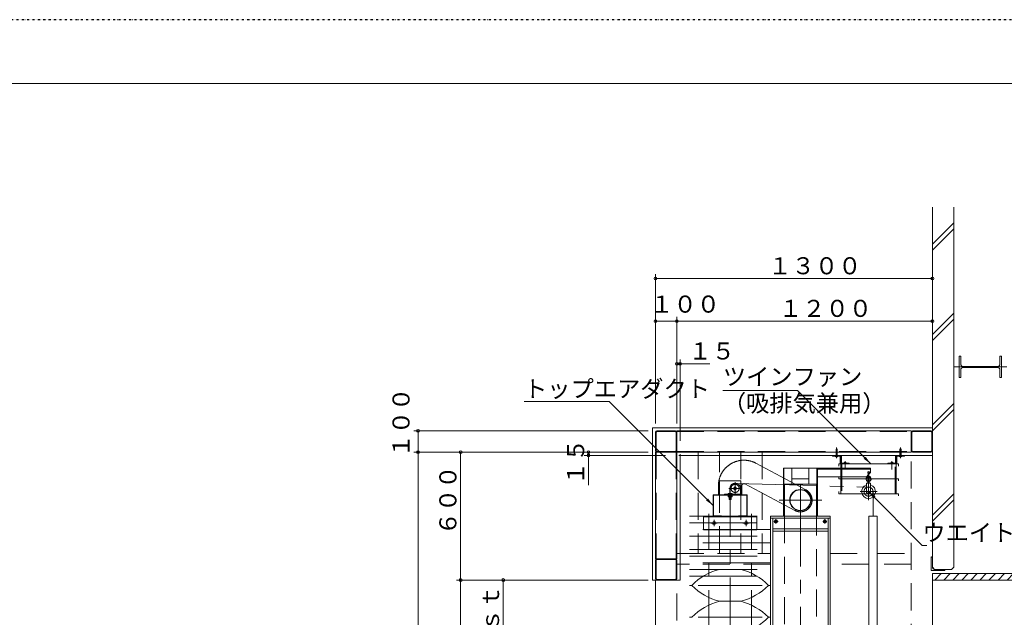
# Model space of a CAD drawing. Units: inches. Extents: x 15668 to 52367, y -26318 to -14438.
# Drawn here: x 24202 to 28825, y -17243 to -14438 of the extents above; entities that cross this region are included whole.
import ezdxf

# ---------------------------------------------------------------- set-up
doc = ezdxf.new("R2010")
doc.units = ezdxf.units.IN
doc.header["$LTSCALE"] = 20
doc.header["$MEASUREMENT"] = 0
doc.header["$PDMODE"] = 65
doc.header["$PDSIZE"] = 0.2
for name, pattern in [('CENTER2', [28.575, 19.05, -3.175, 3.175, -3.175]), ('DIVIDE', [1.25, 0.5, -0.25, 0, -0.25, 0, -0.25]), ('HIDDEN', [9.525, 6.35, -3.175]), ('PHANTOM2', [31.75, 15.875, -3.175, 3.175, -3.175, 3.175, -3.175])]:
    doc.linetypes.add(name, pattern=pattern)
doc.layers.get('DEFPOINTS').update_dxf_attribs({"color": 3, "linetype": 'DIVIDE', "lineweight": 0})
doc.layers.add('1', color=7, linetype='Continuous', lineweight=0)
doc.styles.add('DIMSTANDARD', font='MONOTXT.shx', dxfattribs={"width": 0.75, "bigfont": 'EXTFONT.shx'})
doc.styles.add('MTSTANDARD3', font='MONOTXT.shx', dxfattribs={"width": 0.75, "bigfont": 'EXTFONT.shx'})
doc.styles.add('MTSTANDARD4', font='MONOTXT.shx', dxfattribs={"width": 0.625, "bigfont": 'EXTFONT.shx'})
doc.styles.get("Standard").update_dxf_attribs({"font": 'MONOTXT.shx', "width": 0.8, "bigfont": 'EXTFONT.shx'})
doc.dimstyles.new('DIMSTYEX_2', dxfattribs={"dimscale": 20, "dimtxt": 3.584, "dimasz": 2, "dimexe": 1, "dimexo": 1, "dimgap": 1, "dimtad": 3, "dimdec": 3, "dimdsep": 46, "dimtxsty": 'DIMSTANDARD', "dimblk": 'OPEN30', "dimblk1": 'SMALL', "dimblk2": 'SMALL', "dimsah": 1, "dimcen": 0, "dimse2": 1, "dimclrd": 7, "dimclre": 7, "dimclrt": 7, "dimadec": 3, "dimazin": 2, "dimtfac": 0.5, "dimtdec": 3, "dimtofl": 0, "dimtmove": 0, "dimatfit": 3, "dimfxl": 1, "dimtolj": 1, "dimtzin": 0, "dimlwd": -1, "dimlwe": -1, "dimarcsym": 0})
doc.dimstyles.new('DIMSTYEX_4', dxfattribs={"dimscale": 20, "dimtxt": 3.584, "dimasz": 2, "dimexe": 1, "dimexo": 1, "dimgap": 1, "dimtad": 3, "dimdec": 3, "dimdsep": 46, "dimtxsty": 'DIMSTANDARD', "dimblk": 'OPEN30', "dimblk1": 'SMALL', "dimblk2": 'SMALL', "dimsah": 1, "dimcen": 0, "dimclrd": 7, "dimclre": 7, "dimclrt": 7, "dimadec": 3, "dimazin": 2, "dimtfac": 0.5, "dimtdec": 3, "dimtofl": 0, "dimtmove": 0, "dimatfit": 3, "dimfxl": 1, "dimtolj": 1, "dimtzin": 0, "dimlwd": -1, "dimlwe": -1, "dimarcsym": 0})
doc.dimstyles.new('DIMSTYEX_5', dxfattribs={"dimscale": 20, "dimtxt": 3.584, "dimasz": 2, "dimexe": 1, "dimexo": 1, "dimgap": 2, "dimtad": 3, "dimdec": 3, "dimdsep": 46, "dimtxsty": 'DIMSTANDARD', "dimblk": 'OPEN30', "dimblk1": 'SMALL', "dimblk2": 'SMALL', "dimsah": 1, "dimcen": 0, "dimse1": 1, "dimse2": 1, "dimclrd": 7, "dimclre": 7, "dimclrt": 7, "dimadec": 3, "dimazin": 2, "dimtfac": 0.5, "dimtdec": 3, "dimtofl": 0, "dimtmove": 0, "dimatfit": 3, "dimfxl": 1, "dimtolj": 1, "dimtzin": 0, "dimlwd": -1, "dimlwe": -1, "dimarcsym": 0})
doc.dimstyles.new('DIMSTYEX_6', dxfattribs={"dimscale": 20, "dimtxt": 3.584, "dimasz": 2, "dimexe": 1, "dimexo": 1, "dimgap": 2, "dimtad": 3, "dimdec": 3, "dimdsep": 46, "dimtxsty": 'DIMSTANDARD', "dimblk": 'OPEN30', "dimblk1": 'SMALL', "dimblk2": 'SMALL', "dimsah": 1, "dimcen": 0, "dimse2": 1, "dimclrd": 7, "dimclre": 7, "dimclrt": 7, "dimadec": 3, "dimazin": 2, "dimtfac": 0.5, "dimtdec": 3, "dimtofl": 0, "dimtmove": 0, "dimatfit": 3, "dimfxl": 1, "dimtolj": 1, "dimtzin": 0, "dimlwd": -1, "dimlwe": -1, "dimarcsym": 0})
doc.dimstyles.get("Standard").update_dxf_attribs({"dimscale": 20, "dimtxt": 4, "dimasz": 2, "dimexe": 1, "dimexo": 1, "dimgap": 1, "dimtad": 3, "dimdec": 3, "dimdsep": 46, "dimtxsty": 'Standard', "dimblk": 'OPEN30', "dimcen": 0, "dimclrd": 7, "dimclre": 7, "dimclrt": 7, "dimadec": 3, "dimazin": 2, "dimtfac": 0.5, "dimtdec": 4, "dimtofl": 0, "dimtmove": 0, "dimatfit": 3, "dimfxl": 1, "dimtolj": 1, "dimtzin": 0, "dimlwd": -1, "dimlwe": -1, "dimarcsym": 0})

# ---------------------------------------------------------------- blocks, each defined once
blk = doc.blocks.new('_SMALL')
at = {"color": 0, "linetype": 'ByBlock', "lineweight": -2}
blk.add_circle((0, 0), 0.167, dxfattribs=at)
blk.add_circle((0, 0), 0.167, dxfattribs=at)
blk = doc.blocks.new('_D5')
at = {"layer": '1', "color": 7, "linetype": 'ByBlock'}
for p, q in [((27152.5, -17067.5), (26452.5, -17067.5)), ((26472.5, -17067.5), (26472.5, -18067.5)), ((26652.5, -18067.5), (26452.5, -18067.5))]:
    blk.add_line(p, q, dxfattribs=at)
at = {"layer": 'DEFPOINTS', "color": 7, "linetype": 'ByBlock'}
for p in [(27172.5, -17067.5), (26472.5, -18067.5), (26672.5, -18067.5)]:
    blk.add_point(p, dxfattribs=at)
at = {"layer": '1', "color": 7, "linetype": 'ByBlock', "xscale": 40.000000016, "yscale": 40.000000016, "zscale": 40.000000016}
for p in [(26472.5, -17067.5), (26472.5, -18067.5)]:
    blk.add_blockref('_SMALL', p, dxfattribs=at)
at = {"layer": '1', "color": 7, "linetype": 'Continuous', "insert": (26452.5, -17747.5), "char_height": 80, "attachment_point": 7, "rotation": 90, "line_spacing_factor": 0.78125, "style": 'MTSTANDARD3'}
blk.add_mtext('{\\Q-0.00021;１０００ｓｔ}', dxfattribs=at)
blk = doc.blocks.new('_OPEN30')
at = {"color": 0, "linetype": 'ByBlock', "lineweight": -2}
for p, q in [((-1, 0.27), (0, 0)), ((-1, 0.27), (0, 0)), ((0, 0), (-1, -0.27)), ((0, 0), (-1, 0)), ((0, 0), (-1, -0.27)), ((0, 0), (-1, 0))]:
    blk.add_line(p, q, dxfattribs=at)
blk = doc.blocks.new('_D7')
at = {"layer": '1', "color": 7, "linetype": 'ByBlock'}
for p, q in [((27152.5, -16467.5), (26252.5, -16467.5)), ((26272.5, -16467.5), (26272.5, -17067.5)), ((26452.5, -17067.5), (26252.5, -17067.5))]:
    blk.add_line(p, q, dxfattribs=at)
at = {"layer": 'DEFPOINTS', "color": 7, "linetype": 'ByBlock'}
for p in [(27172.5, -16467.5), (26272.5, -17067.5), (26472.5, -17067.5)]:
    blk.add_point(p, dxfattribs=at)
at = {"layer": '1', "color": 7, "linetype": 'ByBlock', "xscale": 40.000000016, "yscale": 40.000000016, "zscale": 40.000000016}
for p in [(26272.5, -16467.5), (26272.5, -17067.5)]:
    blk.add_blockref('_SMALL', p, dxfattribs=at)
at = {"layer": '1', "color": 7, "linetype": 'Continuous', "insert": (26252.5, -16857.5), "char_height": 80, "attachment_point": 7, "rotation": 90, "line_spacing_factor": 0.78125, "style": 'MTSTANDARD3'}
blk.add_mtext('{\\Q-0.00021;６００}', dxfattribs=at)
blk = doc.blocks.new('_D8')
at = {"layer": '1', "color": 7, "linetype": 'ByBlock'}
for p, q in [((26452.5, -17067.5), (26252.5, -17067.5)), ((26272.5, -17067.5), (26272.5, -21067.5))]:
    blk.add_line(p, q, dxfattribs=at)
at = {"layer": 'DEFPOINTS', "color": 7, "linetype": 'ByBlock'}
for p in [(26472.5, -17067.5), (26272.5, -21067.5), (26472.5, -21067.5)]:
    blk.add_point(p, dxfattribs=at)
at = {"layer": '1', "color": 7, "linetype": 'ByBlock', "xscale": 40.000000016, "yscale": 40.000000016, "zscale": 40.000000016}
for p in [(26272.5, -17067.5), (26272.5, -21067.5)]:
    blk.add_blockref('_SMALL', p, dxfattribs=at)
at = {"layer": '1', "color": 7, "linetype": 'Continuous', "insert": (26252.5, -19187.5), "char_height": 80, "attachment_point": 7, "rotation": 90, "line_spacing_factor": 0.78125, "style": 'MTSTANDARD3'}
blk.add_mtext('{\\Q-0.00021;４０００}', dxfattribs=at)
blk = doc.blocks.new('_D9')
at = {"layer": '1', "color": 7, "linetype": 'ByBlock'}
for p, q in [((27152.5, -16367.5), (26052.5, -16367.5)), ((26072.5, -16367.5), (26072.5, -16467.5)), ((26252.5, -16467.5), (26052.5, -16467.5))]:
    blk.add_line(p, q, dxfattribs=at)
at = {"layer": 'DEFPOINTS', "color": 7, "linetype": 'ByBlock'}
for p in [(27172.5, -16367.5), (26072.5, -16467.5), (26272.5, -16467.5)]:
    blk.add_point(p, dxfattribs=at)
at = {"layer": '1', "color": 7, "linetype": 'ByBlock', "xscale": 40.000000016, "yscale": 40.000000016, "zscale": 40.000000016}
for p in [(26072.5, -16367.5), (26072.5, -16467.5)]:
    blk.add_blockref('_SMALL', p, dxfattribs=at)
at = {"layer": '1', "color": 7, "linetype": 'Continuous', "insert": (26032.5, -16492.5), "char_height": 80, "attachment_point": 7, "rotation": 90, "line_spacing_factor": 0.78125, "style": 'MTSTANDARD4'}
blk.add_mtext('{\\Q-0.00021;１００}', dxfattribs=at)
blk = doc.blocks.new('_D10')
at = {"layer": '1', "color": 7, "linetype": 'ByBlock'}
for p, q in [((26252.5, -16467.5), (26052.5, -16467.5)), ((26072.5, -16467.5), (26072.5, -21067.5))]:
    blk.add_line(p, q, dxfattribs=at)
at = {"layer": 'DEFPOINTS', "color": 7, "linetype": 'ByBlock'}
for p in [(26272.5, -16467.5), (26072.5, -21067.5), (26272.5, -21067.5)]:
    blk.add_point(p, dxfattribs=at)
at = {"layer": '1', "color": 7, "linetype": 'ByBlock', "xscale": 40.000000016, "yscale": 40.000000016, "zscale": 40.000000016}
for p in [(26072.5, -16467.5), (26072.5, -21067.5)]:
    blk.add_blockref('_SMALL', p, dxfattribs=at)
at = {"layer": '1', "color": 7, "linetype": 'Continuous', "insert": (26052.5, -18887.5), "char_height": 80, "attachment_point": 7, "rotation": 90, "line_spacing_factor": 0.78125, "style": 'MTSTANDARD3'}
blk.add_mtext('{\\Q-0.00021;４６００}', dxfattribs=at)
blk = doc.blocks.new('_D11')
at = {"layer": '1', "color": 7, "linetype": 'ByBlock'}
for p, q in [((26872.5, -16467.5), (26872.5, -16482.5)), ((26872.5, -16482.5), (26872.5, -16622.5))]:
    blk.add_line(p, q, dxfattribs=at)
at = {"layer": 'DEFPOINTS', "color": 7, "linetype": 'ByBlock'}
for p in [(26872.5, -16482.5), (27172.5, -16467.5), (27172.5, -16482.5)]:
    blk.add_point(p, dxfattribs=at)
at = {"layer": '1', "color": 7, "linetype": 'ByBlock', "xscale": 40.000000016, "yscale": 40.000000016, "zscale": 40.000000016}
for p in [(26872.5, -16467.5), (26872.5, -16482.5)]:
    blk.add_blockref('_SMALL', p, dxfattribs=at)
at = {"layer": '1', "color": 7, "linetype": 'Continuous', "insert": (26852.5, -16622.5), "char_height": 80, "attachment_point": 7, "rotation": 90, "line_spacing_factor": 0.78125, "style": 'MTSTANDARD4'}
blk.add_mtext('{\\Q-0.00021;１５}', dxfattribs=at)
blk = doc.blocks.new('_D12')
at = {"layer": '1', "color": 7, "linetype": 'ByBlock'}
for p, q in [((27287.5, -16332.5), (27287.5, -16032.5)), ((27287.5, -16052.5), (27302.5, -16052.5)), ((27302.5, -16052.5), (27442.5, -16052.5))]:
    blk.add_line(p, q, dxfattribs=at)
at = {"layer": 'DEFPOINTS', "color": 7, "linetype": 'ByBlock'}
for p in [(27302.5, -16052.5), (27287.5, -16352.5), (27302.5, -16352.5)]:
    blk.add_point(p, dxfattribs=at)
at = {"layer": '1', "color": 7, "linetype": 'ByBlock', "xscale": 40.000000016, "yscale": 40.000000016, "zscale": 40.000000016}
for p in [(27287.5, -16052.5), (27302.5, -16052.5)]:
    blk.add_blockref('_SMALL', p, dxfattribs=at)
at = {"layer": '1', "color": 7, "linetype": 'Continuous', "insert": (27342.5, -16032.5), "char_height": 80, "attachment_point": 7, "line_spacing_factor": 0.78125, "style": 'MTSTANDARD4'}
blk.add_mtext('{\\Q-0.00021;１５}', dxfattribs=at)
blk = doc.blocks.new('_D13')
at = {"layer": '1', "color": 7, "linetype": 'ByBlock'}
for p, q in [((27187.5, -16332.5), (27187.5, -15832.5)), ((27187.5, -15852.5), (27287.5, -15852.5)), ((27287.5, -16032.5), (27287.5, -15832.5))]:
    blk.add_line(p, q, dxfattribs=at)
at = {"layer": 'DEFPOINTS', "color": 7, "linetype": 'ByBlock'}
for p in [(27287.5, -15852.5), (27287.5, -16052.5), (27187.5, -16352.5)]:
    blk.add_point(p, dxfattribs=at)
at = {"layer": '1', "color": 7, "linetype": 'ByBlock', "xscale": 40.000000016, "yscale": 40.000000016, "zscale": 40.000000016}
for p in [(27187.5, -15852.5), (27287.5, -15852.5)]:
    blk.add_blockref('_SMALL', p, dxfattribs=at)
at = {"layer": '1', "color": 7, "linetype": 'Continuous', "insert": (27162.5, -15812.5), "char_height": 80, "attachment_point": 7, "line_spacing_factor": 0.78125, "style": 'MTSTANDARD4'}
blk.add_mtext('{\\Q-0.00021;１００}', dxfattribs=at)
blk = doc.blocks.new('_D14')
at = {"layer": '1', "color": 7, "linetype": 'ByBlock'}
for p, q in [((27287.5, -16032.5), (27287.5, -15832.5)), ((27287.5, -15852.5), (28487.5, -15852.5)), ((28487.5, -16332.5), (28487.5, -15832.5))]:
    blk.add_line(p, q, dxfattribs=at)
at = {"layer": 'DEFPOINTS', "color": 7, "linetype": 'ByBlock'}
for p in [(28487.5, -15852.5), (27287.5, -16052.5), (28487.5, -16352.5)]:
    blk.add_point(p, dxfattribs=at)
at = {"layer": '1', "color": 7, "linetype": 'ByBlock', "xscale": 40.000000016, "yscale": 40.000000016, "zscale": 40.000000016}
for p in [(27287.5, -15852.5), (28487.5, -15852.5)]:
    blk.add_blockref('_SMALL', p, dxfattribs=at)
at = {"layer": '1', "color": 7, "linetype": 'Continuous', "insert": (27767.5, -15832.5), "char_height": 80, "attachment_point": 7, "line_spacing_factor": 0.78125, "style": 'MTSTANDARD3'}
blk.add_mtext('{\\Q-0.00021;１２００}', dxfattribs=at)
blk = doc.blocks.new('_D15')
at = {"layer": '1', "color": 7, "linetype": 'ByBlock'}
for p, q in [((27187.5, -15832.5), (27187.5, -15632.5)), ((27187.5, -15652.5), (28487.5, -15652.5)), ((28487.5, -15832.5), (28487.5, -15632.5))]:
    blk.add_line(p, q, dxfattribs=at)
at = {"layer": 'DEFPOINTS', "color": 7, "linetype": 'ByBlock'}
for p in [(28487.5, -15652.5), (27187.5, -15852.5), (28487.5, -15852.5)]:
    blk.add_point(p, dxfattribs=at)
at = {"layer": '1', "color": 7, "linetype": 'ByBlock', "xscale": 40.000000016, "yscale": 40.000000016, "zscale": 40.000000016}
for p in [(27187.5, -15652.5), (28487.5, -15652.5)]:
    blk.add_blockref('_SMALL', p, dxfattribs=at)
at = {"layer": '1', "color": 7, "linetype": 'Continuous', "insert": (27717.5, -15632.5), "char_height": 80, "attachment_point": 7, "line_spacing_factor": 0.78125, "style": 'MTSTANDARD3'}
blk.add_mtext('{\\Q-0.00021;１３００}', dxfattribs=at)
blk = doc.blocks.new('BLK0', base_point=(27537.5, -16669.1))
at = {"layer": '1', "color": 1, "linetype": 'Continuous'}
for p, q in [((27527.7, -16676.3), (27527.7, -16669.1)), ((27530.2, -16677.1), (27544.9, -16677.1)), ((27532.6, -16676.3), (27532.6, -16669.1)), ((27542.4, -16676.3), (27542.4, -16669.1)), ((27547.3, -16669.1), (27547.3, -16676.3))]:
    blk.add_line(p, q, dxfattribs=at)
for centre, radius, start, end in [((27530.2, -16673.1), 4.06, 232.8118, 307.1882), ((27537.5, -16662.1), 15, 250.9032, 289.0968), ((27544.9, -16673.1), 4.06, 232.8118, 307.1882)]:
    blk.add_arc(centre, radius, start, end, dxfattribs=at)
blk = doc.blocks.new('BLK1', base_point=(27537.5, -16669.5))
at = {"layer": '1', "color": 1, "linetype": 'Continuous'}
for p, q in [((27532.5, -16677.1), (27532.5, -16688.7)), ((27532.5, -16688.7), (27533.3, -16689.5)), ((27542.5, -16688.7), (27541.7, -16689.5)), ((27542.5, -16677.1), (27542.5, -16688.7)), ((27541.7, -16689.5), (27533.3, -16689.5))]:
    blk.add_line(p, q, dxfattribs=at)
at = {"layer": '1', "color": 1, "linetype": 'PHANTOM2'}
for p, q in [((27542.5, -16688.7), (27532.5, -16688.7)), ((27533.3, -16677.1), (27533.3, -16689.5)), ((27541.7, -16677.1), (27541.7, -16689.5))]:
    blk.add_line(p, q, dxfattribs=at)
blk = doc.blocks.new('BLK2', base_point=(28057.5, -16522.5))
at = {"layer": '1', "color": 1, "linetype": 'PHANTOM2'}
for p, q in [((28057.5, -16522.5), (28057.5, -16482.5)), ((28057.5, -16482.5), (28058.5, -16482.5)), ((28060.5, -16484.5), (28060.5, -16515)), ((28097.5, -16522.5), (28057.5, -16522.5)), ((28065, -16519.5), (28095.5, -16519.5)), ((28097.5, -16521.5), (28097.5, -16522.5))]:
    blk.add_line(p, q, dxfattribs=at)
for centre, radius, start, end in [((28058.5, -16484.5), 2, 0, 90), ((28065, -16515), 4.5, 180, 270), ((28095.5, -16521.5), 2, 0, 90)]:
    blk.add_arc(centre, radius, start, end, dxfattribs=at)
blk = doc.blocks.new('BLK3', base_point=(28057.5, -16482.5))
at = {"layer": '1', "color": 1, "linetype": 'PHANTOM2'}
for p, q in [((28017.5, -16483.5), (28017.5, -16482.5)), ((28017.5, -16482.5), (28057.5, -16482.5)), ((28050, -16485.5), (28019.5, -16485.5)), ((28054.5, -16520.5), (28054.5, -16490)), ((28057.5, -16522.5), (28056.5, -16522.5))]:
    blk.add_line(p, q, dxfattribs=at)
for centre, radius, start, end in [((28019.5, -16483.5), 2, 180, 270), ((28050, -16490), 4.5, 0, 90), ((28056.5, -16520.5), 2, 180, 270)]:
    blk.add_arc(centre, radius, start, end, dxfattribs=at)
blk = doc.blocks.new('BLK4', base_point=(28317.5, -16522.5))
at = {"layer": '1', "color": 1, "linetype": 'PHANTOM2'}
for p, q in [((28314.5, -16484.5), (28314.5, -16515)), ((28317.5, -16482.5), (28316.5, -16482.5)), ((28317.5, -16522.5), (28317.5, -16482.5)), ((28277.5, -16521.5), (28277.5, -16522.5)), ((28277.5, -16522.5), (28317.5, -16522.5)), ((28310, -16519.5), (28279.5, -16519.5))]:
    blk.add_line(p, q, dxfattribs=at)
for centre, radius, start, end in [((28316.5, -16484.5), 2, 90, 180), ((28279.5, -16521.5), 2, 90, 180), ((28310, -16515), 4.5, 270, 0)]:
    blk.add_arc(centre, radius, start, end, dxfattribs=at)
blk = doc.blocks.new('BLK5', base_point=(28317.5, -16482.5))
at = {"layer": '1', "color": 1, "linetype": 'PHANTOM2'}
for p, q in [((28357.5, -16482.5), (28317.5, -16482.5)), ((28320.5, -16520.5), (28320.5, -16490)), ((28325, -16485.5), (28355.5, -16485.5)), ((28357.5, -16483.5), (28357.5, -16482.5)), ((28317.5, -16522.5), (28318.5, -16522.5))]:
    blk.add_line(p, q, dxfattribs=at)
for centre, radius, start, end in [((28325, -16490), 4.5, 90, 180), ((28355.5, -16483.5), 2, 270, 0), ((28318.5, -16520.5), 2, 270, 0)]:
    blk.add_arc(centre, radius, start, end, dxfattribs=at)

msp = doc.modelspace()

# ---------------------------------------------------------------- hatches: boundary and pattern name
at = {"layer": '1', "linetype": 'Continuous'}
h = msp.add_hatch(dxfattribs=at)
h.set_pattern_fill('SPR_DBL', color=1, scale=20, angle=45, style=0, pattern_type=2)
h.set_pattern_definition([(45, (28537.52, -16317.5), (-212.13, 212.13), []), (45, (28537.52, -16289.23), (-212.13, 212.13), [])])
edge = h.paths.add_edge_path(flags=0)
edge.add_line((28587.5154, -15317.5149), (28487.5154, -15317.5149))
edge.add_line((28487.5154, -15317.5149), (28487.5154, -17007.5149))
edge.add_line((28487.5154, -17007.5149), (28487.5154, -16962.5149))
edge.add_arc((28483.5154, -16962.5149), 4, 0, 90)
edge.add_line((28483.5154, -16958.5149), (28481.5154, -16958.5149))
edge.add_line((28481.5154, -16958.5149), (28481.5154, -17023.5149))
edge.add_line((28481.5154, -17023.5149), (28546.5154, -17023.5149))
edge.add_line((28546.5154, -17023.5149), (28546.5154, -17021.5149))
edge.add_arc((28542.5154, -17021.5149), 4, 0, 90)
edge.add_line((28542.5154, -17017.5149), (28577.5154, -17017.5149))
edge.add_line((28577.5154, -17017.5149), (28587.5154, -17007.5149))
edge.add_line((28587.5154, -17007.5149), (28587.5154, -15317.5149))
h = msp.add_hatch(dxfattribs=at)
h.set_pattern_fill('_U', color=1, scale=30, angle=45, style=0, pattern_type=0)
h.set_pattern_definition([(45, (0, 0), (-21.213203, 21.213203), [])])
h.paths.add_polyline_path([(29002.5154, -17037.5149), (28487.5154, -17037.5149), (28487.5154, -17067.5149), (29002.5154, -17067.5149)], flags=0)

# ---------------------------------------------------------------- linework, layer by layer
at = {"layer": '1', "color": 5, "linetype": 'Continuous'}
msp.add_line((32087.5154, -14737.5149), (16207.5154, -14737.5149), dxfattribs=at)
at = {"layer": '1', "color": 1, "linetype": 'Continuous'}
for p, q in [((28487.5154, -15317.5149), (28487.5154, -17007.5149)), ((28587.5154, -17007.5149), (28587.5154, -15317.5149)), ((28612.5154, -16117.5149), (28612.5154, -16017.5149)), ((28612.5154, -16017.5149), (28620.5154, -16017.5149)), ((28620.5154, -16053.7649), (28620.5154, -16017.5149)), ((28804.5154, -16017.5149), (28812.5154, -16017.5149)), ((28804.5154, -16053.7649), (28804.5154, -16017.5149)), ((28812.5154, -16017.5149), (28812.5154, -16117.5149)), ((28620.5154, -16081.2649), (28620.5154, -16117.5149)), ((28631.5154, -16064.7649), (28793.5154, -16064.7649)), ((28631.5154, -16070.2649), (28793.5154, -16070.2649)), ((28804.5154, -16081.2649), (28804.5154, -16117.5149)), ((28620.5154, -16117.5149), (28612.5154, -16117.5149)), ((28812.5154, -16117.5149), (28804.5154, -16117.5149)), ((27190.7154, -16461.1149), (27190.7154, -16373.9149)), ((27193.9154, -16370.7149), (27281.1154, -16370.7149)), ((27284.3154, -16373.9149), (27284.3154, -16461.1149)), ((27287.5154, -16367.5149), (28387.5154, -16367.5149)), ((28390.7154, -16461.1149), (28390.7154, -16373.9149)), ((28393.9154, -16370.7149), (28481.1154, -16370.7149)), ((28484.3154, -16373.9149), (28484.3154, -16461.1149)), ((27187.5154, -16467.5149), (27187.5154, -16967.5149)), ((27281.1154, -16464.3149), (27193.9154, -16464.3149)), ((27287.5154, -16467.5149), (27287.5154, -16967.5149)), ((27287.5154, -16467.5149), (28387.5154, -16467.5149)), ((28481.1154, -16464.3149), (28393.9154, -16464.3149)), ((27787.5154, -16542.5149), (27787.5154, -16767.5149)), ((27787.5154, -16542.5149), (28197.5154, -16542.5149)), ((27790.5154, -16542.5149), (27790.5154, -16767.5149)), ((27827.5154, -16617.5149), (27827.5154, -16542.5149)), ((27907.5154, -16617.5149), (27907.5154, -16542.5149)), ((27944.5154, -16542.5149), (27944.5154, -16767.5149)), ((27947.5154, -16542.5149), (27947.5154, -16767.5149)), ((27947.5154, -16546.5149), (28197.5154, -16546.5149)), ((28197.5154, -16542.5149), (28197.5154, -16562.5149)), ((27827.5154, -16592.5149), (27907.5154, -16592.5149)), ((27947.5154, -16582.5149), (28177.5154, -16582.5149)), ((28186.0154, -16574.0149), (28177.5154, -16582.5149)), ((28186.0154, -16565.0149), (28186.0154, -16586.5149)), ((28186.0154, -16577.5149), (28189.0154, -16577.5149)), ((28197.5154, -16562.5149), (28189.0154, -16571.0149)), ((28189.0154, -16586.5149), (28189.0154, -16565.0149)), ((27536.0154, -16661.5149), (27536.0154, -16637.5149)), ((27554.0154, -16637.5149), (27557.5154, -16631.4527)), ((27557.5154, -16643.5771), (27554.0154, -16637.5149)), ((27557.5154, -16631.4527), (27564.5154, -16631.4527)), ((27564.5154, -16631.4527), (27568.0154, -16637.5149)), ((27568.0154, -16637.5149), (27564.5154, -16643.5771)), ((27586.0154, -16637.5149), (27586.0154, -16667.5149)), ((28178.0154, -16652.5149), (28178.0154, -16612.5149)), ((28178.0154, -16612.5149), (28197.0154, -16612.5149)), ((28185.0154, -16604.7623), (28185.0154, -16612.5149)), ((28190.0154, -16612.5149), (28190.0154, -16604.7623)), ((28197.0154, -16612.5149), (28197.0154, -16652.5149)), ((27459.1154, -16765.9149), (27459.1154, -16669.1149)), ((27459.1154, -16669.1149), (27615.9154, -16669.1149)), ((27511.0154, -16667.5149), (27511.0154, -16664.5149)), ((27511.0154, -16664.5149), (27586.0154, -16664.5149)), ((27527.7005, -16664.5149), (27527.7005, -16661.5149)), ((27527.7005, -16661.5149), (27547.3304, -16661.5149)), ((27547.3304, -16661.5149), (27547.3304, -16664.5149)), ((27564.5154, -16643.5771), (27557.5154, -16643.5771)), ((27615.9154, -16669.1149), (27615.9154, -16765.9149)), ((27412.5154, -16771.5149), (27662.5154, -16771.5149)), ((27497.5154, -16765.9149), (27459.1154, -16765.9149)), ((27497.5154, -16767.5149), (27497.5154, -16765.9149)), ((27615.9154, -16765.9149), (27577.5154, -16765.9149)), ((27577.5154, -16765.9149), (27577.5154, -16767.5149)), ((27727.5154, -16777.5149), (28007.5154, -16777.5149)), ((27737.5154, -20283.3208), (27737.5154, -16777.5149)), ((27997.5154, -16777.5149), (27997.5154, -20071.657)), ((27456.5154, -16800.0149), (27461.7654, -16799.2649)), ((27461.7654, -16800.7649), (27456.5154, -16800.0149)), ((27461.7654, -16799.2649), (27462.5154, -16794.0149)), ((27462.5154, -16806.0149), (27461.7654, -16800.7649)), ((27462.5154, -16794.0149), (27463.2654, -16799.2649)), ((27463.2654, -16800.7649), (27462.5154, -16806.0149)), ((27463.2654, -16799.2649), (27468.5154, -16800.0149)), ((27468.5154, -16800.0149), (27463.2654, -16800.7649)), ((27606.5154, -16800.0149), (27611.7654, -16799.2649)), ((27611.7654, -16800.7649), (27606.5154, -16800.0149)), ((27611.7654, -16799.2649), (27612.5154, -16794.0149)), ((27612.5154, -16806.0149), (27611.7654, -16800.7649)), ((27612.5154, -16794.0149), (27613.2654, -16799.2649)), ((27613.2654, -16800.7649), (27612.5154, -16806.0149)), ((27613.2654, -16799.2649), (27618.5154, -16800.0149)), ((27618.5154, -16800.0149), (27613.2654, -16800.7649)), ((27997.5154, -16827.5149), (27737.5154, -16827.5149)), ((27737.5154, -16837.5149), (27997.5154, -16837.5149)), ((28483.5154, -16958.5149), (28481.5154, -16958.5149)), ((28481.5154, -16958.5149), (28481.5154, -17023.5149)), ((28487.5154, -17009.0149), (28487.5154, -16962.5149)), ((27190.7154, -17061.1149), (27190.7154, -16973.9149)), ((27193.9154, -16970.7149), (27281.1154, -16970.7149)), ((27284.3154, -16973.9149), (27284.3154, -17061.1149)), ((28487.5154, -17007.5149), (28497.5154, -17017.5149)), ((28577.5154, -17017.5149), (28587.5154, -17007.5149)), ((28481.5154, -17023.5149), (28546.5154, -17023.5149)), ((28487.5154, -20067.5149), (28487.5154, -17037.5149)), ((28487.5154, -17037.5149), (29002.5154, -17037.5149)), ((28496.0154, -17017.5149), (28542.5154, -17017.5149)), ((28497.5154, -17017.5149), (28577.5154, -17017.5149)), ((28546.5154, -17023.5149), (28546.5154, -17021.5149)), ((27187.5154, -21067.5149), (27187.5154, -17067.5149)), ((27281.1154, -17064.3149), (27193.9154, -17064.3149)), ((27387.5154, -17092.5149), (27687.5154, -17092.5149)), ((29032.5154, -17067.5149), (28487.5154, -17067.5149)), ((27387.5154, -17242.5149), (27687.5154, -17242.5149))]:
    msp.add_line(p, q, dxfattribs=at)
at = {"layer": '1', "color": 1, "linetype": 'CENTER2'}
for p, q in [((27302.5154, -16032.5149), (27302.5154, -16482.5149)), ((28587.5154, -16067.5149), (28837.5154, -16067.5149)), ((28037.5154, -16495.5149), (28037.5154, -16445.5149)), ((28337.5154, -16495.5149), (28337.5154, -16445.5149)), ((26852.5154, -16482.5149), (27302.5154, -16482.5149)), ((28077.5154, -16509.5149), (28077.5154, -16549.5149)), ((28297.5154, -16509.5149), (28297.5154, -16549.5149)), ((28172.5154, -16592.5149), (28202.5154, -16592.5149)), ((28187.5154, -16692.5149), (28187.5154, -16577.5149)), ((27591.0154, -16637.5149), (27531.0154, -16637.5149)), ((27561.0154, -16607.5149), (27561.0154, -16667.5149)), ((27867.5154, -16622.5149), (27867.5154, -20667.5149)), ((28147.5154, -16652.5149), (28227.5154, -16652.5149)), ((27767.5154, -16692.5149), (27967.5154, -16692.5149)), ((27437.5154, -19210.7068), (27437.5154, -16757.5149)), ((27637.5154, -19210.7068), (27637.5154, -16757.5149)), ((27477.5154, -16800.0149), (27447.5154, -16800.0149)), ((27462.5154, -16785.0149), (27462.5154, -16815.0149)), ((27627.5154, -16800.0149), (27597.5154, -16800.0149)), ((27612.5154, -16785.0149), (27612.5154, -16815.0149)), ((27742.5154, -16792.5149), (27762.5154, -16792.5149)), ((27752.5154, -16782.5149), (27752.5154, -16802.5149)), ((27992.5154, -16792.5149), (27972.5154, -16792.5149)), ((27982.5154, -16782.5149), (27982.5154, -16802.5149))]:
    msp.add_line(p, q, dxfattribs=at)
at = {"layer": '1', "color": 2, "linetype": 'Continuous'}
for p, q in [((28487.5154, -16352.5149), (27172.5154, -16352.5149)), ((27172.5154, -16352.5149), (27172.5154, -17067.5149)), ((27187.5154, -16373.9149), (27187.5154, -16461.1149)), ((27281.1154, -16367.5149), (27193.9154, -16367.5149)), ((27287.5154, -16373.9149), (27287.5154, -16461.1149)), ((28387.5154, -16373.9149), (28387.5154, -16461.1149)), ((28481.1154, -16367.5149), (28393.9154, -16367.5149)), ((28487.5154, -16373.9149), (28487.5154, -16461.1149)), ((27281.1154, -16467.5149), (27193.9154, -16467.5149)), ((27302.5154, -17067.5149), (27302.5154, -16482.5149)), ((27302.5154, -16482.5149), (28487.5154, -16482.5149)), ((28481.1154, -16467.5149), (28393.9154, -16467.5149)), ((27487.5154, -16667.5149), (27487.5154, -16602.5149)), ((27487.5154, -16602.5149), (27587.5154, -16602.5149)), ((27587.5154, -16602.5149), (27587.5154, -16667.5149)), ((27792.5154, -16767.5149), (27792.5154, -16617.5149)), ((27792.5154, -16617.5149), (27942.5154, -16617.5149)), ((27942.5154, -16617.5149), (27942.5154, -16767.5149)), ((27457.5154, -16767.5149), (27457.5154, -16667.5149)), ((27457.5154, -16667.5149), (27617.5154, -16667.5149)), ((27617.5154, -16667.5149), (27617.5154, -16767.5149)), ((27662.5154, -16767.5149), (27412.5154, -16767.5149)), ((27412.5154, -16767.5149), (27412.5154, -16832.5149)), ((27662.5154, -16832.5149), (27662.5154, -16767.5149)), ((28188.7654, -16767.5149), (28228.7654, -16767.5149)), ((28188.7654, -17557.5149), (28188.7654, -16767.5149)), ((28228.7654, -16767.5149), (28228.7654, -17557.5149)), ((27412.5154, -16832.5149), (27662.5154, -16832.5149)), ((27187.5154, -16973.9149), (27187.5154, -17061.1149)), ((27281.1154, -16967.5149), (27193.9154, -16967.5149)), ((27287.5154, -16973.9149), (27287.5154, -17061.1149)), ((27172.5154, -17067.5149), (27302.5154, -17067.5149)), ((27281.1154, -17067.5149), (27193.9154, -17067.5149))]:
    msp.add_line(p, q, dxfattribs=at)
at = {"layer": '1', "color": 1, "linetype": 'HIDDEN'}
for p, q in [((27287.5154, -16370.7149), (28387.5154, -16370.7149)), ((27190.7154, -16467.5149), (27190.7154, -16967.5149)), ((27284.3154, -16467.5149), (27284.3154, -16967.5149)), ((27287.5154, -16464.3149), (28387.5154, -16464.3149)), ((27387.5154, -16467.5149), (27387.5154, -16942.5149)), ((27487.5154, -16942.5149), (27487.5154, -16467.5149)), ((27587.5154, -16467.5149), (27587.5154, -16942.5149)), ((27687.5154, -16467.5149), (27687.5154, -16942.5149)), ((28387.5154, -20067.5149), (28387.5154, -16467.5149)), ((28062.5154, -16522.5149), (28062.5154, -16662.5149)), ((28312.5154, -16662.5149), (28312.5154, -16522.5149)), ((27287.5154, -16942.5149), (27727.5154, -16942.5149)), ((28007.5154, -16942.5149), (28188.7654, -16942.5149)), ((28228.7654, -16942.5149), (28387.5154, -16942.5149)), ((27727.5154, -16992.5149), (27287.5154, -16992.5149)), ((28188.7654, -16992.5149), (28007.5154, -16992.5149)), ((28387.5154, -16992.5149), (28228.7654, -16992.5149)), ((27287.5154, -21067.5149), (27287.5154, -17067.5149))]:
    msp.add_line(p, q, dxfattribs=at)
at = {"layer": '1', "color": 1, "linetype": 'PHANTOM2'}
for p, q in [((28035.0154, -16454.5149), (28037.5154, -16450.5149)), ((28035.0154, -16483.0149), (28035.0154, -16454.5149)), ((28037.5154, -16450.5149), (28040.0154, -16454.5149)), ((28040.0154, -16454.5149), (28040.0154, -16483.0149)), ((28337.5154, -16450.5149), (28335.0154, -16454.5149)), ((28335.0154, -16454.5149), (28335.0154, -16483.0149)), ((28340.0154, -16454.5149), (28337.5154, -16450.5149)), ((28340.0154, -16483.0149), (28340.0154, -16454.5149)), ((28030.014, -16485.5149), (28030.0154, -16486.1399)), ((28030.0154, -16486.1399), (28045.0154, -16486.1399)), ((28034.0779, -16485.5149), (28035.0154, -16483.0149)), ((28040.9529, -16485.5149), (28040.0154, -16483.0149)), ((28045.0154, -16486.1399), (28045.014, -16485.5149)), ((28330.0154, -16486.1399), (28330.0169, -16485.5149)), ((28345.0154, -16486.1399), (28330.0154, -16486.1399)), ((28334.0779, -16485.5149), (28335.0154, -16483.0149)), ((28340.9529, -16485.5149), (28340.0154, -16483.0149)), ((28345.0169, -16485.5149), (28345.0154, -16486.1399)), ((27658.8475, -16519.2855), (27893.3343, -16643.9517)), ((28047.5154, -16532.5149), (28047.5154, -16522.5149)), ((28047.5154, -16522.5149), (28327.5154, -16522.5149)), ((28057.5154, -16662.5149), (28057.5154, -16522.5149)), ((28070.014, -16519.5149), (28070.0154, -16518.8899)), ((28070.0154, -16518.8899), (28085.0154, -16518.8899)), ((28085.0154, -16518.8899), (28085.014, -16519.5149)), ((28305.0154, -16518.8899), (28290.0154, -16518.8899)), ((28290.0154, -16518.8899), (28290.0169, -16519.5149)), ((28305.0169, -16519.5149), (28305.0154, -16518.8899)), ((28317.5154, -16662.5149), (28317.5154, -16522.5149)), ((28327.5154, -16522.5149), (28327.5154, -16532.5149)), ((28047.5154, -16592.5149), (28047.5154, -16582.5149)), ((28327.5154, -16592.5149), (28047.5154, -16592.5149)), ((28327.5154, -16602.5149), (28327.5154, -16592.5149)), ((27482.5154, -16667.5149), (27482.5154, -16622.5149)), ((27592.5154, -16623.982), (27592.5154, -16667.5149)), ((27607.2097, -16616.4119), (27841.6965, -16741.0781)), ((28047.5154, -16662.5149), (28047.5154, -16652.5149)), ((28327.5154, -16662.5149), (28047.5154, -16662.5149)), ((28327.5154, -16672.5149), (28327.5154, -16662.5149)), ((27347.5154, -16767.5149), (27727.5154, -16767.5149)), ((27347.5154, -16798.7649), (27727.5154, -16798.7649)), ((27727.5154, -16830.0149), (27347.5154, -16830.0149)), ((27347.5154, -16861.2649), (27727.5154, -16861.2649)), ((27727.5154, -16892.5149), (27347.5154, -16892.5149)), ((27347.5154, -16923.7649), (27727.5154, -16923.7649)), ((27347.5154, -16955.0149), (27727.5154, -16955.0149)), ((27727.5154, -16986.2649), (27347.5154, -16986.2649)), ((27347.5154, -17017.5149), (27727.5154, -17017.5149)), ((27347.5154, -17048.7649), (27727.5154, -17048.7649))]:
    msp.add_line(p, q, dxfattribs=at)
at = {"layer": '1', "color": 7, "linetype": 'CENTER2'}
for p, q in [((27537.5154, -18007.5149), (27537.5154, -16637.5149)), ((27561.6622, -16614.0238), (28188.1003, -16631.273)), ((28208.7654, -16652.5149), (28208.7654, -16767.5149))]:
    msp.add_line(p, q, dxfattribs=at)
at = {"layer": '1', "color": 6, "linetype": 'Continuous'}
for p, q in [((27727.5154, -20287.5149), (27727.5154, -16767.5149)), ((27727.5154, -16767.5149), (28007.5154, -16767.5149)), ((28007.5154, -16767.5149), (28007.5154, -20067.5149)), ((27347.5154, -17092.5149), (27357.5154, -17092.5149)), ((27717.5154, -17092.5149), (27727.5154, -17092.5149)), ((27487.5154, -17167.5149), (27587.5154, -17167.5149)), ((27347.5154, -17242.5149), (27357.5154, -17242.5149)), ((27717.5154, -17242.5149), (27727.5154, -17242.5149))]:
    msp.add_line(p, q, dxfattribs=at)
at = {"layer": '1', "color": 2, "linetype": 'HIDDEN'}
for p, q in [((27792.5154, -16767.5149), (27792.5154, -20287.5149)), ((27942.5154, -20287.5149), (27942.5154, -16767.5149))]:
    msp.add_line(p, q, dxfattribs=at)
at = {"layer": '1', "color": 1, "linetype": 'HIDDEN'}
msp.add_circle((27561.0154, -16637.5149), 19, dxfattribs=at)
at = {"layer": '1', "color": 1, "linetype": 'Continuous'}
for centre, radius in [((27561.0154, -16637.5149), 6), ((27867.5154, -16692.5149), 48.4), ((28187.5154, -16652.5149), 3.5), ((27462.5154, -16800.0149), 6.875), ((27612.5154, -16800.0149), 6.875), ((27752.5154, -16792.5149), 5), ((27982.5154, -16792.5149), 5)]:
    msp.add_circle(centre, radius, dxfattribs=at)
at = {"layer": '1', "color": 2, "linetype": 'Continuous'}
for centre, radius in [((27867.5154, -16692.5149), 50), ((27752.5154, -16792.5149), 7.5), ((27982.5154, -16792.5149), 7.5)]:
    msp.add_circle(centre, radius, dxfattribs=at)
at = {"layer": '1', "color": 1, "linetype": 'Continuous'}
for centre, radius, start, end in [((28631.5154, -16053.7649), 11, 180, 270), ((28631.5154, -16081.2649), 11, 90, 180), ((28793.5154, -16053.7649), 11, 270, 0), ((28793.5154, -16081.2649), 11, 0, 90), ((27193.9154, -16373.9149), 3.2, 90, 180), ((27281.1154, -16373.9149), 3.2, 0, 90), ((28393.9154, -16373.9149), 3.2, 90, 180), ((28481.1154, -16373.9149), 3.2, 0, 90), ((27193.9154, -16461.1149), 3.2, 180, 270), ((27281.1154, -16461.1149), 3.2, 270, 0), ((28393.9154, -16461.1149), 3.2, 180, 270), ((28481.1154, -16461.1149), 3.2, 270, 0), ((28187.5154, -16592.5149), 12.5, 96.8921026, 258.463041), ((28187.5154, -16592.5149), 7.5, 101.536959, 78.463041), ((28187.5154, -16562.5149), 4, 292.0243128, 247.9756872), ((28187.5154, -16565.0149), 1.5, 360, 180), ((28187.5154, -16586.5149), 1.5, 180, 360), ((28187.5154, -16592.5149), 12.5, 281.536959, 83.1078974), ((27561.0154, -16637.5149), 25, 0, 180), ((28187.5154, -16652.5149), 32.5, 106.9961648, 73.0038352), ((28187.5154, -16652.5149), 9.5, 180, 0), ((28483.5154, -16962.5149), 4, 0, 90), ((27193.9154, -16973.9149), 3.2, 90, 180), ((27281.1154, -16973.9149), 3.2, 0, 90), ((28496.0154, -17009.0149), 8.5, 180, 270), ((28542.5154, -17021.5149), 4, 0, 90), ((27193.9154, -17061.1149), 3.2, 180, 270), ((27281.1154, -17061.1149), 3.2, 270, 0)]:
    msp.add_arc(centre, radius, start, end, dxfattribs=at)
at = {"layer": '1', "color": 2, "linetype": 'Continuous'}
for centre, start, end in [((27193.9154, -16373.9149), 90, 180), ((27281.1154, -16373.9149), 0, 90), ((28393.9154, -16373.9149), 90, 180), ((28481.1154, -16373.9149), 0, 90), ((27193.9154, -16461.1149), 180, 270), ((27281.1154, -16461.1149), 270, 0), ((28393.9154, -16461.1149), 180, 270), ((28481.1154, -16461.1149), 270, 0), ((27193.9154, -16973.9149), 90, 180), ((27281.1154, -16973.9149), 0, 90), ((27193.9154, -17061.1149), 180, 270), ((27281.1154, -17061.1149), 270, 0)]:
    msp.add_arc(centre, 6.4, start, end, dxfattribs=at)
at = {"layer": '1', "color": 1, "linetype": 'PHANTOM2'}
for centre, radius, start, end in [((28037.5154, -16480.1399), 9.125, 221.1120904, 318.8879096), ((28337.5154, -16480.1399), 9.125, 221.1120904, 318.8879096), ((27602.5154, -16625.2416), 120, 62.0024134, 180), ((28077.5154, -16524.8899), 9.125, 41.1120904, 138.8879096), ((28297.5154, -16524.8899), 9.125, 41.1120904, 138.8879096), ((27602.5154, -16625.2416), 10, 62.0024134, 180), ((27867.5154, -16692.5149), 55, 242.0024134, 62.0024134)]:
    msp.add_arc(centre, radius, start, end, dxfattribs=at)
at = {"layer": '1', "color": 7, "linetype": 'CENTER2'}
for centre, radius, start, end in [((27561.0154, -16637.5149), 23.5, 88.4227432, 180), ((28187.5154, -16652.5149), 21.25, 360, 88.4227432)]:
    msp.add_arc(centre, radius, start, end, dxfattribs=at)
at = {"layer": '1', "color": 1, "linetype": 'HIDDEN'}
msp.add_arc((28187.5154, -16652.5149), 21.25, 88.4227432, 360, dxfattribs=at)
at = {"layer": '1', "color": 6, "linetype": 'Continuous'}
for centre, start, end in [((27560.7199, -17294.5694), 104.8006858, 135.162593), ((27514.3109, -17294.5694), 44.837407, 75.1993142), ((27560.7199, -16890.4604), 224.837407, 255.1993142), ((27514.3109, -16890.4604), 284.8006858, 315.162593), ((27560.7199, -17444.5694), 104.8006858, 135.162593), ((27514.3109, -17444.5694), 44.837407, 75.1993142), ((27514.3109, -17040.4604), 284.8006858, 315.162593)]:
    msp.add_arc(centre, 286.5625, start, end, dxfattribs=at)
at = {"layer": 'DEFPOINTS', "color": 3, "lineweight": -2}
msp.add_line((32487.5154, -14437.5149), (15667.5154, -14437.5149), dxfattribs=at)

# ---------------------------------------------------------------- block references
at = {"layer": '1', "color": 0, "linetype": 'Continuous'}
for name, p in [('BLK3', (28057.5154, -16482.5149)), ('BLK2', (28057.5154, -16522.5149)), ('BLK4', (28317.5154, -16522.5149)), ('BLK5', (28317.5154, -16482.5149)), ('BLK0', (27537.5154, -16669.1149)), ('BLK1', (27537.5154, -16669.5149))]:
    msp.add_blockref(name, p, dxfattribs=at)

# ---------------------------------------------------------------- texts
at = {"layer": '1', "color": 7, "linetype": 'Continuous', "char_height": 80, "attachment_point": 7, "line_spacing_factor": 0.9375, "style": 'MTSTANDARD4'}
for s, insert in [('{\\Q-0.00021;ツインファン\\P（吸排気兼用）}', (27503.5287, -16277.9179)), ('{\\Q-0.00021;トップエアダクト}', (26569.9013, -16209.9008)), ('{\\Q-0.00021;ウエイト滑車}', (28440.0154, -16885.0149))]:
    msp.add_mtext(s, dxfattribs=dict(at, insert=insert))

# ---------------------------------------------------------------- dimensions: what is measured, and where the dimension line sits
at = {"layer": '1', "color": 7, "linetype": 'ByBlock'}
for base, p1, p2, dimstyle, override, picture, middle in [((28487.5154, -15652.5149), (27187.5154, -15852.5149), (28487.5154, -15852.5149), 'DIMSTYEX_4', {"dimtxt": 3.584, "dimtxsty": 'DIMSTANDARD', "dimblk1": 'SMALL', "dimblk2": 'SMALL', "dimsah": 1, "dimtdec": 3}, '_D15', (27837.5154, -15592.5149)), ((27287.5154, -15852.5149), (27187.5154, -16352.5149), (27287.5154, -16052.5149), 'DIMSTYEX_4', {"dimtxt": 3.584, "dimtxsty": 'DIMSTANDARD', "dimblk1": 'SMALL', "dimblk2": 'SMALL', "dimsah": 1, "dimtdec": 3}, '_D13', (27237.5154, -15772.5149)), ((28487.5154, -15852.5149), (27287.5154, -16052.5149), (28487.5154, -16352.5149), 'DIMSTYEX_4', {"dimtxt": 3.584, "dimtxsty": 'DIMSTANDARD', "dimblk1": 'SMALL', "dimblk2": 'SMALL', "dimsah": 1, "dimtdec": 3}, '_D14', (27887.5154, -15792.5149)), ((27302.5154, -16052.5149), (27287.5154, -16352.5149), (27302.5154, -16352.5149), 'DIMSTYEX_6', {"dimtxt": 3.584, "dimgap": 2, "dimtxsty": 'DIMSTANDARD', "dimblk1": 'SMALL', "dimblk2": 'SMALL', "dimsah": 1, "dimse2": 1, "dimtdec": 3}, '_D12', (27342.5154, -16032.5149))]:
    dim = msp.add_linear_dim(base=base, p1=p1, p2=p2, dimstyle=dimstyle, override=override, dxfattribs=at)
    dim.commit()
    dim.dimension.update_dxf_attribs({"geometry": picture, "text_midpoint": middle, "dimtype": 160})
for base, p1, p2, dimstyle, override, picture, middle in [((26072.5154, -16467.5149), (27172.5154, -16367.5149), (26272.5154, -16467.5149), 'DIMSTYEX_4', {"dimtxt": 3.584, "dimtxsty": 'DIMSTANDARD', "dimblk1": 'SMALL', "dimblk2": 'SMALL', "dimsah": 1, "dimtdec": 3}, '_D9', (25992.5154, -16417.5149)), ((26872.5154, -16482.5149), (27172.5154, -16467.5149), (27172.5154, -16482.5149), 'DIMSTYEX_5', {"dimtxt": 3.584, "dimgap": 2, "dimtxsty": 'DIMSTANDARD', "dimblk1": 'SMALL', "dimblk2": 'SMALL', "dimsah": 1, "dimse1": 1, "dimse2": 1, "dimtdec": 3}, '_D11', (26852.5154, -16522.5149)), ((26072.5154, -21067.5149), (26272.5154, -16467.5149), (26272.5154, -21067.5149), 'DIMSTYEX_2', {"dimtxt": 3.584, "dimtxsty": 'DIMSTANDARD', "dimblk1": 'SMALL', "dimblk2": 'SMALL', "dimsah": 1, "dimse2": 1, "dimtdec": 3}, '_D10', (26012.5154, -18767.5149)), ((26272.5154, -17067.5149), (27172.5154, -16467.5149), (26472.5154, -17067.5149), 'DIMSTYEX_4', {"dimtxt": 3.584, "dimtxsty": 'DIMSTANDARD', "dimblk1": 'SMALL', "dimblk2": 'SMALL', "dimsah": 1, "dimtdec": 3}, '_D7', (26212.5154, -16767.5149)), ((26272.5154, -21067.5149), (26472.5154, -17067.5149), (26472.5154, -21067.5149), 'DIMSTYEX_2', {"dimtxt": 3.584, "dimtxsty": 'DIMSTANDARD', "dimblk1": 'SMALL', "dimblk2": 'SMALL', "dimsah": 1, "dimse2": 1, "dimtdec": 3}, '_D8', (26212.5154, -19067.5149))]:
    dim = msp.add_linear_dim(base=base, p1=p1, p2=p2, angle=270, dimstyle=dimstyle, override=override, dxfattribs=at)
    dim.commit()
    dim.dimension.update_dxf_attribs({"geometry": picture, "text_midpoint": middle, "dimtype": 160})
dim = msp.add_linear_dim(base=(26472.5154, -18067.5149), p1=(27172.5154, -17067.5149), p2=(26672.5154, -18067.5149), angle=270, text='<>ｓｔ', dimstyle='DIMSTYEX_4', override={"dimtxt": 3.584, "dimtxsty": 'DIMSTANDARD', "dimblk1": 'SMALL', "dimblk2": 'SMALL', "dimsah": 1, "dimtdec": 3}, dxfattribs=at)
dim.commit()
dim.dimension.update_dxf_attribs({"geometry": '_D5', "text_midpoint": (26412.5154, -17567.5149), "dimtype": 160})

# ---------------------------------------------------------------- leaders
at = {"layer": '1', "color": 7, "linetype": 'ByBlock', "annotation_type": 0, "has_hookline": 1, "hookline_direction": 0}
for points in [[(28198.1257, -16522.5149), (27853.5287, -16177.9179), (27503.5287, -16177.9179)], [(27457.5154, -16717.5149), (26969.9013, -16229.9008), (26569.9013, -16229.9008)], [(28187.5154, -16652.5149), (28440.0154, -16905.0149), (28441.0154, -16905.0149)]]:
    msp.add_leader(points, dimstyle='Standard', override={"dimclrd": 0}, dxfattribs=at)

doc.saveas('drawing.dxf')
